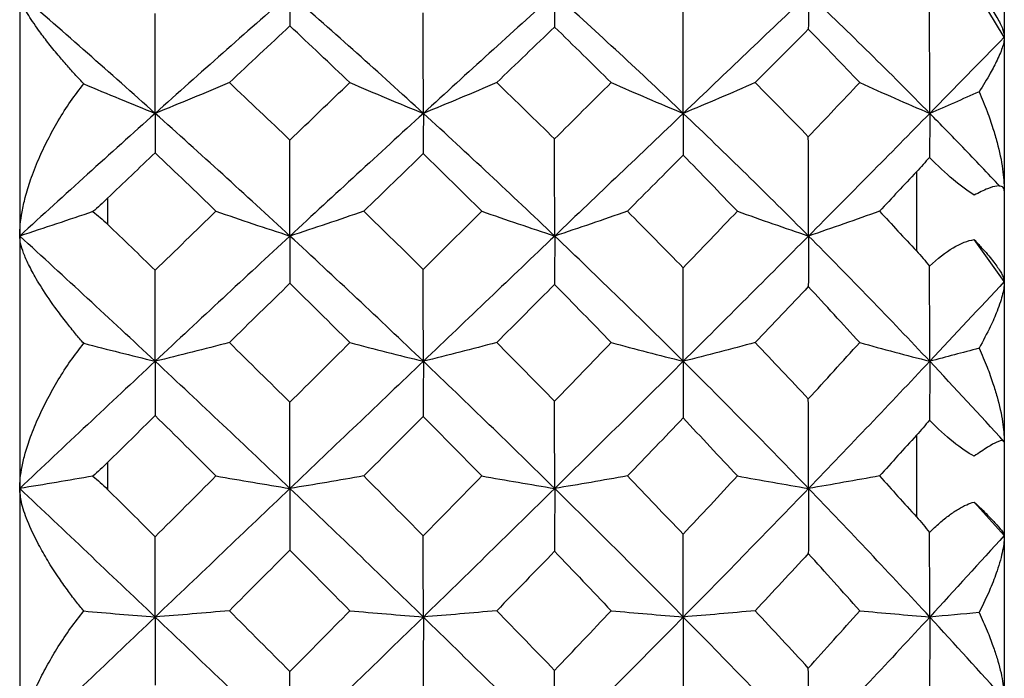
# Paper-space layout '_Left' of a CAD drawing. Units: millimetres. Extents: x -16 to 192, y 44 to 324.
# Drawn here: x 135 to 141, y 145 to 149 of the extents above; entities that cross this region are included whole.
import ezdxf

# ---------------------------------------------------------------- set-up
doc = ezdxf.new("R2010")
doc.units = ezdxf.units.MM

psp = doc.layouts.new('_Left')

# ---------------------------------------------------------------- linework, layer by layer
at = {"color": 7, "linetype": 'Continuous', "lineweight": 25}
for p, q in [((135.0034, 155.3), (135.0034, 134.7)), ((140.6034, 154.9551), (140.6034, 135.0449)), ((140.6034, 149.0329), (140.432, 149.3149)), ((140.1034, 148.2667), (140.1034, 147.8172)), ((135.5034, 148.1169), (135.5034, 147.9683)), ((140.6034, 147.643), (140.432, 147.8811)), ((140.1034, 146.7685), (140.1034, 146.3047)), ((135.5034, 146.6136), (135.5034, 146.4603)), ((140.6034, 146.1994), (140.432, 146.3887))]:
    psp.add_line(p, q, dxfattribs=at)
for points, knots in [([(140.432, 149.3149), (140.446, 149.2989), (140.4731, 149.2679), (140.5083, 149.2232), (140.5379, 149.1821), (140.5692, 149.1331), (140.5971, 149.0788), (140.6014, 149.0479), (140.6034, 149.0329)], [0, 0, 0, 0, 0.147022, 0.285607, 0.416222, 0.539411, 0.775747, 1, 1, 1, 1]), ([(135.3673, 148.7676), (135.3525, 148.7835), (135.3202, 148.8179), (135.2717, 148.8723), (135.2173, 148.9357), (135.1617, 149.0036), (135.1004, 149.0856), (135.0473, 149.1659), (135.0103, 149.2353), (135.0056, 149.2652), (135.0034, 149.2787)], [0, 0, 0, 0, 0.073271, 0.158921, 0.256891, 0.381419, 0.505682, 0.698028, 0.862412, 1, 1, 1, 1]), ([(140.6034, 149.0329), (140.603, 149.0254), (140.602, 149.0097), (140.5943, 148.9799), (140.5815, 148.9439), (140.5593, 148.8938), (140.5219, 148.8212), (140.4822, 148.7578), (140.4598, 148.722)], [0, 0, 0, 0, 0.106687, 0.224336, 0.353278, 0.493793, 0.714009, 1, 1, 1, 1]), ([(135.0034, 147.9018), (135.0041, 147.9231), (135.0055, 147.9679), (135.0165, 148.0416), (135.0355, 148.1268), (135.0663, 148.2274), (135.1091, 148.3373), (135.1625, 148.4499), (135.2229, 148.5599), (135.2904, 148.6673), (135.342, 148.7346), (135.3673, 148.7676)], [0, 0, 0, 0, 0.076244, 0.16037, 0.252646, 0.363433, 0.495716, 0.619293, 0.744251, 0.874616, 1, 1, 1, 1]), ([(140.4598, 148.722), (140.4756, 148.6848), (140.5048, 148.616), (140.538, 148.5196), (140.57, 148.4096), (140.5969, 148.2888), (140.6014, 148.1993), (140.6034, 148.1586)], [0, 0, 0, 0, 0.198081, 0.366824, 0.506505, 0.775783, 1, 1, 1, 1]), ([(140.58, 148.1831), (140.5093, 148.2578), (140.3764, 148.398), (140.2421, 148.5353), (140.1794, 148.5994)], [0, 0, 0, 0, 0.5327158, 1, 1, 1, 1]), ([(140.6034, 148.1586), (140.6029, 148.1634), (140.6019, 148.173), (140.5937, 148.182), (140.5805, 148.1868), (140.555, 148.1866), (140.5088, 148.1738), (140.4586, 148.148), (140.432, 148.1344)], [0, 0, 0, 0, 0.111297, 0.224836, 0.341435, 0.461871, 0.714987, 1, 1, 1, 1]), ([(135.4203, 148.0407), (135.3513, 148.0172), (135.214, 147.9705), (135.0734, 147.9246), (135.0035, 147.9018)], [0, 0, 0, 0, 0.502763, 1, 1, 1, 1]), ([(135.3673, 147.2917), (135.3519, 147.3096), (135.3183, 147.3488), (135.2674, 147.412), (135.2, 147.5007), (135.1425, 147.584), (135.0905, 147.6704), (135.054, 147.737), (135.0247, 147.8041), (135.0069, 147.859), (135.0045, 147.8881), (135.0034, 147.9018)], [0, 0, 0, 0, 0.075912, 0.166032, 0.270283, 0.46049, 0.540618, 0.675307, 0.791311, 0.901607, 1, 1, 1, 1]), ([(140.432, 147.8811), (140.4458, 147.8664), (140.4727, 147.8379), (140.5076, 147.7981), (140.537, 147.7622), (140.5685, 147.7203), (140.597, 147.6755), (140.6013, 147.6537), (140.6034, 147.643)], [0, 0, 0, 0, 0.145761, 0.283014, 0.412212, 0.533883, 0.773513, 1, 1, 1, 1]), ([(140.6034, 147.643), (140.603, 147.6327), (140.602, 147.611), (140.5943, 147.5721), (140.5815, 147.5266), (140.5593, 147.465), (140.5219, 147.3782), (140.4822, 147.3052), (140.4598, 147.2639)], [0, 0, 0, 0, 0.106687, 0.224336, 0.353278, 0.493793, 0.714009, 1, 1, 1, 1]), ([(135.0034, 146.4658), (135.0041, 146.485), (135.0055, 146.5252), (135.0165, 146.5926), (135.0355, 146.6713), (135.0663, 146.7655), (135.1091, 146.8699), (135.1625, 146.9781), (135.2229, 147.0852), (135.2904, 147.191), (135.342, 147.2585), (135.3673, 147.2917)], [0, 0, 0, 0, 0.076244, 0.16037, 0.252646, 0.363433, 0.495716, 0.619293, 0.744251, 0.874616, 1, 1, 1, 1]), ([(140.4598, 147.2639), (140.4756, 147.2278), (140.5048, 147.161), (140.538, 147.0685), (140.57, 146.9638), (140.5969, 146.8503), (140.6014, 146.7684), (140.6034, 146.7312)], [0, 0, 0, 0, 0.198081, 0.366824, 0.506505, 0.775783, 1, 1, 1, 1]), ([(140.6034, 146.7312), (140.6029, 146.7337), (140.6019, 146.7385), (140.5937, 146.7402), (140.5805, 146.7376), (140.555, 146.7274), (140.5088, 146.702), (140.4586, 146.668), (140.432, 146.6499)], [0, 0, 0, 0, 0.111297, 0.224836, 0.341435, 0.461871, 0.714987, 1, 1, 1, 1]), ([(135.4203, 146.536), (135.3513, 146.5241), (135.214, 146.5005), (135.0734, 146.4774), (135.0035, 146.4658)], [0, 0, 0, 0, 0.5027631, 1, 1, 1, 1]), ([(135.3673, 145.7691), (135.3525, 145.7874), (135.3202, 145.8272), (135.2717, 145.8919), (135.2173, 145.9694), (135.1617, 146.0557), (135.1004, 146.164), (135.0473, 146.2772), (135.0103, 146.3848), (135.0056, 146.4405), (135.0034, 146.4658)], [0, 0, 0, 0, 0.073271, 0.158921, 0.256891, 0.381419, 0.505682, 0.698028, 0.862412, 1, 1, 1, 1]), ([(140.1779, 146.2161), (140.1971, 146.2346), (140.2338, 146.2699), (140.2892, 146.3144), (140.3407, 146.3491), (140.3884, 146.3749), (140.4179, 146.3842), (140.432, 146.3887)], [0, 0, 0, 0, 0.237017, 0.453709, 0.651632, 0.832842, 1, 1, 1, 1]), ([(140.432, 146.3887), (140.446, 146.3754), (140.4731, 146.3495), (140.5083, 146.3145), (140.5379, 146.2841), (140.5692, 146.2502), (140.5971, 146.2169), (140.6014, 146.2051), (140.6034, 146.1994)], [0, 0, 0, 0, 0.147022, 0.285607, 0.416222, 0.539411, 0.775747, 1, 1, 1, 1]), ([(140.6034, 146.1994), (140.603, 146.1864), (140.602, 146.1591), (140.5943, 146.112), (140.5815, 146.0578), (140.5593, 145.9861), (140.5219, 145.8868), (140.4822, 145.8056), (140.4598, 145.7598)], [0, 0, 0, 0, 0.106687, 0.224336, 0.353278, 0.493793, 0.714009, 1, 1, 1, 1]), ([(135.0034, 145), (135.0041, 145.0165), (135.0055, 145.0514), (135.0165, 145.1111), (135.0355, 145.1818), (135.0663, 145.2677), (135.1091, 145.3644), (135.1625, 145.466), (135.2229, 145.568), (135.2904, 145.6701), (135.342, 145.7365), (135.3673, 145.7691)], [0, 0, 0, 0, 0.076236, 0.160362, 0.252648, 0.363432, 0.495717, 0.619294, 0.744251, 0.874616, 1, 1, 1, 1]), ([(140.4598, 145.7598), (140.4756, 145.7255), (140.5048, 145.6619), (140.538, 145.5752), (140.57, 145.4781), (140.5969, 145.3741), (140.6014, 145.3016), (140.6034, 145.2686)], [0, 0, 0, 0, 0.198081, 0.366824, 0.506505, 0.775783, 1, 1, 1, 1])]:
    psp.add_open_spline(points, degree=3, knots=knots, dxfattribs=at)
for points in [[(135.7739, 148.5994), (135.5176, 148.8291), (135.2605, 149.0558), (135.0035, 149.2788)], [(136.5405, 149.2787), (136.2861, 149.0557), (136.0303, 148.8291), (135.7739, 148.5994)], [(136.5405, 149.2787), (136.5405, 149.2217), (136.5404, 149.1607), (136.5402, 149.0967)], [(137.2992, 148.5994), (137.048, 148.8291), (136.7949, 149.0557), (136.5405, 149.2787)], [(138.0462, 149.2787), (137.7996, 149.0557), (137.5503, 148.8291), (137.2992, 148.5994)], [(138.0462, 149.2787), (138.0462, 149.2198), (138.046, 149.1566), (138.0455, 149.0903)], [(138.7777, 148.5994), (138.5369, 148.8291), (138.2928, 149.0557), (138.0462, 149.2787)], [(139.49, 149.2787), (139.2561, 149.0557), (139.0185, 148.8291), (138.7777, 148.5994)], [(139.49, 149.2787), (139.49, 149.2163), (139.4896, 149.1492), (139.4888, 149.0787)], [(140.1794, 148.5994), (139.9538, 148.8291), (139.7238, 149.0557), (139.49, 149.2787)], [(140.1794, 148.5994), (140.1794, 148.7934), (140.1789, 148.9899), (140.1779, 149.1886)], [(135.7739, 148.5994), (135.7739, 148.7871), (135.7739, 148.9775), (135.7738, 149.1676)], [(137.2992, 148.5994), (137.2992, 148.7884), (137.299, 148.9802), (137.2987, 149.1717)], [(138.7777, 148.5994), (138.7777, 148.7912), (138.7774, 148.986), (138.7768, 149.1805)], [(136.5402, 149.0967), (136.4257, 148.99), (136.3109, 148.8824), (136.1958, 148.7742)], [(136.881, 148.7742), (136.7676, 148.8825), (136.654, 148.99), (136.5402, 149.0967)], [(138.0455, 149.0903), (137.9364, 148.9857), (137.8267, 148.8803), (137.7165, 148.7742)], [(138.3675, 148.7742), (138.2608, 148.8801), (138.1535, 148.9855), (138.0455, 149.0903)], [(139.4888, 149.0787), (139.3888, 148.9779), (139.288, 148.8764), (139.1865, 148.7742)], [(139.7808, 148.7742), (139.6843, 148.8762), (139.5869, 148.9777), (139.4888, 149.0787)], [(140.6034, 149.0329), (140.4639, 148.8897), (140.3225, 148.7452), (140.1794, 148.5994)], [(135.3673, 148.7676), (135.5035, 148.7098), (135.6391, 148.6537), (135.7739, 148.5994)], [(136.1958, 148.7742), (136.0553, 148.7143), (135.9139, 148.6558), (135.7739, 148.5994)], [(136.5402, 148.4477), (136.4257, 148.5571), (136.3108, 148.6659), (136.1958, 148.7742)], [(136.5402, 148.4477), (136.6542, 148.5573), (136.7679, 148.6661), (136.881, 148.7742)], [(136.881, 148.7742), (137.02, 148.7146), (137.16, 148.6561), (137.2992, 148.5994)], [(137.7165, 148.7742), (137.5775, 148.7143), (137.4376, 148.6558), (137.2992, 148.5994)], [(137.7165, 148.7742), (137.8267, 148.6681), (137.9364, 148.5614), (138.0455, 148.4543)], [(138.0455, 148.4543), (138.1536, 148.5617), (138.261, 148.6684), (138.3675, 148.7742)], [(138.3675, 148.7742), (138.5039, 148.7146), (138.6412, 148.6561), (138.7777, 148.5994)], [(139.1865, 148.7742), (139.0503, 148.7143), (138.9133, 148.6558), (138.7777, 148.5994)], [(139.1865, 148.7742), (139.288, 148.672), (139.3887, 148.5693), (139.4888, 148.4662)], [(139.4888, 148.4662), (139.587, 148.5695), (139.6843, 148.6722), (139.7808, 148.7742)], [(139.7808, 148.7742), (139.9135, 148.7147), (140.0469, 148.6562), (140.1794, 148.5994)], [(140.4598, 148.722), (140.3659, 148.6802), (140.2724, 148.6393), (140.1794, 148.5994)], [(135.7739, 148.5994), (135.5176, 148.3697), (135.2605, 148.137), (135.0035, 147.9018)], [(135.7739, 148.5994), (135.7739, 148.5282), (135.7739, 148.4529), (135.7738, 148.375)], [(136.5405, 147.9018), (136.2861, 148.137), (136.0303, 148.3698), (135.7739, 148.5994)], [(137.2992, 148.5994), (137.048, 148.3698), (136.7949, 148.137), (136.5405, 147.9018)], [(137.2992, 148.5994), (137.2992, 148.5269), (137.299, 148.4502), (137.2987, 148.3707)], [(138.0462, 147.9018), (137.7996, 148.137), (137.5503, 148.3698), (137.2992, 148.5994)], [(138.7777, 148.5994), (138.5369, 148.3698), (138.2928, 148.137), (138.0462, 147.9018)], [(138.7777, 148.5994), (138.7777, 148.5241), (138.7774, 148.4443), (138.7768, 148.3616)], [(139.49, 147.9018), (139.2561, 148.137), (139.0185, 148.3698), (138.7777, 148.5994)], [(140.1794, 148.5994), (139.9538, 148.3698), (139.7238, 148.137), (139.49, 147.9018)], [(140.1794, 148.5994), (140.1794, 148.5204), (140.1789, 148.437), (140.1779, 148.3493)], [(139.49, 147.9018), (139.49, 148.0876), (139.4896, 148.2767), (139.4888, 148.4662)], [(136.5405, 147.9018), (136.5405, 148.0818), (136.5404, 148.2647), (136.5402, 148.4477)], [(138.0462, 147.9018), (138.0462, 148.0839), (138.046, 148.269), (138.0455, 148.4543)], [(135.7738, 148.375), (135.6838, 148.2894), (135.5937, 148.2033), (135.5034, 148.1169)], [(135.7738, 148.375), (135.8895, 148.2646), (136.0048, 148.1539), (136.1198, 148.0427)], [(137.2987, 148.3707), (137.1863, 148.2619), (137.0736, 148.1526), (136.9606, 148.0427)], [(137.6315, 148.0427), (137.5206, 148.1531), (137.4096, 148.2624), (137.2987, 148.3707)], [(138.7768, 148.3616), (138.6719, 148.2561), (138.5662, 148.1498), (138.4598, 148.0427)], [(139.0852, 148.0427), (138.9831, 148.1494), (138.8803, 148.2557), (138.7768, 148.3616)], [(140.1779, 148.3493), (140.1539, 148.3217), (140.1291, 148.2942), (140.1034, 148.2667)], [(140.432, 148.1344), (140.3591, 148.179), (140.2706, 148.2551), (140.1779, 148.3493)], [(140.1034, 148.2667), (140.0338, 148.1923), (139.9637, 148.1176), (139.8932, 148.0427)], [(135.5034, 148.1169), (135.4753, 148.09), (135.4475, 148.0645), (135.4203, 148.0407)], [(135.4203, 148.0407), (135.4477, 148.0194), (135.4755, 147.9952), (135.5034, 147.9683)], [(135.7738, 147.7072), (135.8895, 147.8197), (136.0049, 147.9315), (136.1198, 148.0427)], [(136.1198, 148.0427), (136.2596, 147.9946), (136.4004, 147.9475), (136.5405, 147.9018)], [(136.9606, 148.0427), (136.8206, 147.9944), (136.6799, 147.9472), (136.5405, 147.9018)], [(137.2987, 147.7115), (137.1864, 147.8223), (137.0737, 147.9327), (136.9606, 148.0427)], [(137.2987, 147.7115), (137.4101, 147.8224), (137.5211, 147.9328), (137.6315, 148.0427)], [(137.6315, 148.0427), (137.7694, 147.9947), (137.9082, 147.9475), (138.0462, 147.9018)], [(138.4598, 148.0427), (138.3219, 147.9944), (138.1834, 147.9472), (138.0462, 147.9018)], [(138.4598, 148.0427), (138.566, 147.9358), (138.6717, 147.8285), (138.7768, 147.7208)], [(138.7768, 147.7208), (138.8804, 147.8287), (138.9832, 147.936), (139.0852, 148.0427)], [(139.0852, 148.0427), (139.2199, 147.9947), (139.3554, 147.9476), (139.49, 147.9018)], [(139.8932, 148.0427), (139.7587, 147.9944), (139.6237, 147.9473), (139.49, 147.9018)], [(139.8932, 148.0427), (139.9637, 147.9677), (140.0338, 147.8925), (140.1034, 147.8172)], [(135.7738, 147.7072), (135.6838, 147.7945), (135.5937, 147.8815), (135.5034, 147.9683)], [(135.7739, 147.1894), (135.5176, 147.4289), (135.2605, 147.6666), (135.0035, 147.9018)], [(136.5405, 147.9018), (136.2861, 147.6666), (136.0303, 147.4289), (135.7739, 147.1894)], [(136.5405, 147.9018), (136.5405, 147.8156), (136.5404, 147.7255), (136.5402, 147.6329)], [(137.2992, 147.1894), (137.048, 147.4289), (136.7949, 147.6666), (136.5405, 147.9018)], [(138.0462, 147.9018), (137.7996, 147.6666), (137.5503, 147.4289), (137.2992, 147.1894)], [(138.0462, 147.9018), (138.0462, 147.8136), (138.046, 147.7212), (138.0455, 147.6262)], [(138.7777, 147.1894), (138.5369, 147.4289), (138.2928, 147.6666), (138.0462, 147.9018)], [(139.49, 147.9018), (139.2561, 147.6666), (139.0185, 147.4289), (138.7777, 147.1894)], [(139.49, 147.9018), (139.49, 147.8099), (139.4896, 147.7134), (139.4888, 147.614)], [(140.1794, 147.1894), (139.9538, 147.4289), (139.7238, 147.6666), (139.49, 147.9018)], [(140.1779, 147.7302), (140.2705, 147.8179), (140.359, 147.8721), (140.432, 147.8811)], [(140.1034, 147.8172), (140.1291, 147.7894), (140.1539, 147.7603), (140.1779, 147.7302)], [(140.1794, 147.1894), (140.1794, 147.3667), (140.1789, 147.547), (140.1779, 147.7302)], [(135.7739, 147.1894), (135.7739, 147.3598), (135.7739, 147.5333), (135.7738, 147.7072)], [(137.2992, 147.1894), (137.2992, 147.3611), (137.299, 147.5362), (137.2987, 147.7115)], [(138.7777, 147.1894), (138.7777, 147.3641), (138.7774, 147.5422), (138.7768, 147.7208)], [(136.5402, 147.6329), (136.4257, 147.5211), (136.3109, 147.4086), (136.1958, 147.2957)], [(136.5402, 147.6329), (136.6542, 147.5208), (136.7678, 147.4084), (136.881, 147.2957)], [(138.0455, 147.6262), (137.9364, 147.5165), (137.8267, 147.4063), (137.7165, 147.2957)], [(138.3675, 147.2957), (138.2599, 147.4071), (138.1526, 147.5173), (138.0455, 147.6262)], [(140.6034, 147.643), (140.4639, 147.4927), (140.3225, 147.3414), (140.1794, 147.1894)], [(139.4888, 147.614), (139.3888, 147.5084), (139.288, 147.4022), (139.1865, 147.2957)], [(139.7808, 147.2957), (139.6843, 147.402), (139.587, 147.5081), (139.4888, 147.614)], [(135.3673, 147.2917), (135.5035, 147.2565), (135.6391, 147.2224), (135.7739, 147.1894)], [(136.1958, 147.2957), (136.0553, 147.2593), (135.9139, 147.2237), (135.7739, 147.1894)], [(136.5402, 146.9561), (136.4257, 147.0696), (136.3108, 147.1828), (136.1958, 147.2957)], [(136.5402, 146.9561), (136.6543, 147.0698), (136.7679, 147.183), (136.881, 147.2957)], [(136.881, 147.2957), (137.02, 147.2594), (137.16, 147.2238), (137.2992, 147.1894)], [(137.7165, 147.2957), (137.5775, 147.2593), (137.4376, 147.2237), (137.2992, 147.1894)], [(138.0455, 146.9629), (137.9363, 147.0741), (137.8267, 147.185), (137.7165, 147.2957)], [(138.0455, 146.9629), (138.1537, 147.0744), (138.261, 147.1854), (138.3675, 147.2957)], [(138.3675, 147.2957), (138.5039, 147.2595), (138.6412, 147.2239), (138.7777, 147.1894)], [(139.1865, 147.2957), (139.0503, 147.2593), (138.9133, 147.2237), (138.7777, 147.1894)], [(139.1865, 147.2957), (139.288, 147.1891), (139.3887, 147.0823), (139.4888, 146.9752)], [(139.4888, 146.9752), (139.5869, 147.0824), (139.6843, 147.1893), (139.7808, 147.2957)], [(139.7808, 147.2957), (139.9135, 147.2595), (140.0469, 147.2239), (140.1794, 147.1894)], [(140.4598, 147.2639), (140.3659, 147.2385), (140.2724, 147.2136), (140.1794, 147.1894)], [(135.7739, 147.1894), (135.5176, 146.9498), (135.2605, 146.7084), (135.0035, 146.4658)], [(135.7739, 147.1894), (135.7739, 147.0898), (135.7739, 146.9862), (135.7738, 146.8806)], [(136.5405, 146.4658), (136.2861, 146.7084), (136.0303, 146.9498), (135.7739, 147.1894)], [(137.2992, 147.1894), (137.048, 146.9498), (136.7949, 146.7084), (136.5405, 146.4658)], [(137.2992, 147.1894), (137.2992, 147.0884), (137.299, 146.9834), (137.2987, 146.8762)], [(138.0462, 146.4658), (137.7996, 146.7084), (137.5503, 146.9498), (137.2992, 147.1894)], [(138.7777, 147.1894), (138.5369, 146.9498), (138.2928, 146.7084), (138.0462, 146.4658)], [(138.7777, 147.1894), (138.7777, 147.0855), (138.7774, 146.9773), (138.7768, 146.8668)], [(139.49, 146.4658), (139.2561, 146.7084), (139.0185, 146.9498), (138.7777, 147.1894)], [(140.1794, 147.1894), (139.9538, 146.9498), (139.7238, 146.7084), (139.49, 146.4658)], [(140.1794, 147.1894), (140.1794, 147.082), (140.1789, 146.9704), (140.1779, 146.8548)], [(140.6034, 146.7312), (140.4639, 146.8846), (140.3225, 147.0374), (140.1794, 147.1894)], [(136.5405, 146.4658), (136.5405, 146.6268), (136.5404, 146.7911), (136.5402, 146.9561)], [(138.0462, 146.4658), (138.0462, 146.6289), (138.046, 146.7955), (138.0455, 146.9629)], [(139.49, 146.4658), (139.49, 146.6328), (139.4896, 146.8034), (139.4888, 146.9752)], [(135.7738, 146.8806), (135.6838, 146.7919), (135.5937, 146.7029), (135.5034, 146.6136)], [(135.7738, 146.8806), (135.8895, 146.7662), (136.0048, 146.6517), (136.1198, 146.537)], [(137.2987, 146.8762), (137.1863, 146.7633), (137.0735, 146.6503), (136.9606, 146.537)], [(137.2987, 146.8762), (137.4102, 146.7633), (137.5211, 146.6503), (137.6315, 146.537)], [(138.7768, 146.8668), (138.672, 146.7574), (138.5663, 146.6475), (138.4598, 146.537)], [(139.0852, 146.537), (138.9819, 146.6484), (138.8791, 146.7583), (138.7768, 146.8668)], [(140.1779, 146.8548), (140.1539, 146.8257), (140.1291, 146.7969), (140.1034, 146.7685)], [(140.432, 146.6499), (140.3591, 146.6866), (140.2706, 146.7593), (140.1779, 146.8548)], [(140.1034, 146.7685), (140.0337, 146.6915), (139.9637, 146.6143), (139.8932, 146.537)], [(135.5034, 146.6136), (135.4755, 146.5859), (135.4477, 146.56), (135.4203, 146.536)], [(135.4203, 146.536), (135.4477, 146.5133), (135.4755, 146.488), (135.5034, 146.4603)], [(135.7738, 146.1917), (135.8895, 146.3072), (136.0049, 146.4223), (136.1198, 146.537)], [(136.1198, 146.537), (136.2596, 146.5127), (136.4004, 146.4889), (136.5405, 146.4658)], [(136.9606, 146.537), (136.8206, 146.5126), (136.6799, 146.4887), (136.5405, 146.4658)], [(137.2987, 146.1962), (137.1864, 146.3099), (137.0737, 146.4235), (136.9606, 146.537)], [(137.2987, 146.1962), (137.41, 146.3099), (137.521, 146.4235), (137.6315, 146.537)], [(137.6315, 146.537), (137.7694, 146.5127), (137.9082, 146.4889), (138.0462, 146.4658)], [(138.4598, 146.537), (138.3219, 146.5126), (138.1834, 146.4887), (138.0462, 146.4658)], [(138.7768, 146.2057), (138.6717, 146.3163), (138.566, 146.4267), (138.4598, 146.537)], [(138.7768, 146.2057), (138.8804, 146.3164), (138.9832, 146.4269), (139.0852, 146.537)], [(139.0852, 146.537), (139.2199, 146.5127), (139.3554, 146.4889), (139.49, 146.4658)], [(139.8932, 146.537), (139.7587, 146.5126), (139.6237, 146.4888), (139.49, 146.4658)], [(139.8932, 146.537), (139.9637, 146.4596), (140.0337, 146.3822), (140.1034, 146.3047)], [(135.7739, 145.7348), (135.5176, 145.9793), (135.2605, 146.2232), (135.0035, 146.4658)], [(135.7738, 146.1917), (135.6838, 146.2813), (135.5937, 146.3708), (135.5034, 146.4603)], [(136.5405, 146.4658), (136.2861, 146.2232), (136.0303, 145.9793), (135.7739, 145.7348)], [(136.5405, 146.4658), (136.5405, 146.3522), (136.5404, 146.2348), (136.5402, 146.1155)], [(137.2992, 145.7348), (137.048, 145.9793), (136.7949, 146.2232), (136.5405, 146.4658)], [(138.0462, 146.4658), (137.7996, 146.2232), (137.5503, 145.9793), (137.2992, 145.7348)], [(138.0462, 146.4658), (138.0462, 146.3501), (138.046, 146.2304), (138.0455, 146.1086)], [(138.7777, 145.7348), (138.5369, 145.9793), (138.2928, 146.2232), (138.0462, 146.4658)], [(139.49, 146.4658), (139.2561, 146.2232), (139.0185, 145.9793), (138.7777, 145.7348)], [(139.49, 146.4658), (139.49, 146.3462), (139.4896, 146.2223), (139.4888, 146.0961)], [(140.1794, 145.7348), (139.9538, 145.9793), (139.7238, 146.2232), (139.49, 146.4658)], [(140.1034, 146.3047), (140.1291, 146.2762), (140.1539, 146.2465), (140.1779, 146.2161)], [(140.1794, 145.7348), (140.1794, 145.8918), (140.1789, 146.0523), (140.1779, 146.2161)], [(135.7739, 145.7348), (135.7739, 145.8844), (135.7739, 146.0376), (135.7738, 146.1917)], [(137.2992, 145.7348), (137.2992, 145.8858), (137.299, 146.0405), (137.2987, 146.1962)], [(138.7777, 145.7348), (138.7777, 145.8889), (138.7774, 146.0467), (138.7768, 146.2057)], [(140.6034, 146.1994), (140.4639, 146.0449), (140.3225, 145.8899), (140.1794, 145.7348)], [(136.5402, 146.1155), (136.4257, 146.0008), (136.3109, 145.8857), (136.1958, 145.7704)], [(136.5402, 146.1155), (136.6542, 146.0006), (136.7678, 145.8855), (136.881, 145.7704)], [(138.0455, 146.1086), (137.9364, 145.9961), (137.8267, 145.8834), (137.7165, 145.7704)], [(138.0455, 146.1086), (138.1535, 145.996), (138.2608, 145.8832), (138.3675, 145.7704)], [(139.4888, 146.0961), (139.3887, 145.9877), (139.288, 145.8792), (139.1865, 145.7704)], [(139.7808, 145.7704), (139.6829, 145.8805), (139.5856, 145.9891), (139.4888, 146.0961)], [(135.3673, 145.7691), (135.5035, 145.7573), (135.6391, 145.7458), (135.7739, 145.7348)], [(136.1958, 145.7704), (136.0553, 145.7582), (135.9139, 145.7463), (135.7739, 145.7348)], [(136.5402, 145.4246), (136.4257, 145.5399), (136.3108, 145.6552), (136.1958, 145.7704)], [(136.5402, 145.4246), (136.6542, 145.5401), (136.7678, 145.6554), (136.881, 145.7704)], [(136.881, 145.7704), (137.02, 145.7583), (137.16, 145.7463), (137.2992, 145.7348)], [(137.7165, 145.7704), (137.5775, 145.7582), (137.4376, 145.7463), (137.2992, 145.7348)], [(138.0455, 145.4315), (137.9363, 145.5445), (137.8267, 145.6575), (137.7165, 145.7704)], [(138.0455, 145.4315), (138.1536, 145.5448), (138.2609, 145.6578), (138.3675, 145.7704)], [(138.3675, 145.7704), (138.5039, 145.7583), (138.6412, 145.7463), (138.7777, 145.7348)], [(139.1865, 145.7704), (139.0503, 145.7582), (138.9133, 145.7463), (138.7777, 145.7348)], [(139.4888, 145.444), (139.3887, 145.5529), (139.288, 145.6617), (139.1865, 145.7704)], [(139.4888, 145.444), (139.5838, 145.5496), (139.6812, 145.6584), (139.7808, 145.7704)], [(139.7808, 145.7704), (139.9135, 145.7583), (140.0469, 145.7463), (140.1794, 145.7348)], [(135.7739, 145.7348), (135.5176, 145.4902), (135.2605, 145.2451), (135.0035, 144.9999)], [(135.7739, 145.7348), (135.7739, 145.6088), (135.7739, 145.4792), (135.7738, 145.3479)], [(136.5405, 145), (136.2861, 145.2451), (136.0303, 145.4902), (135.7739, 145.7348)], [(137.2992, 145.7348), (137.048, 145.4902), (136.7949, 145.2451), (136.5405, 145)], [(137.2992, 145.7348), (137.2992, 145.6074), (137.299, 145.4763), (137.2987, 145.3435)], [(138.0462, 145), (137.7996, 145.2451), (137.5503, 145.4902), (137.2992, 145.7348)], [(138.7777, 145.7348), (138.5369, 145.4902), (138.2928, 145.2451), (138.0462, 145)], [(138.7777, 145.7348), (138.7777, 145.6044), (138.7774, 145.4701), (138.7768, 145.3339)], [(139.49, 145), (139.2561, 145.2451), (139.0185, 145.4902), (138.7777, 145.7348)], [(140.1794, 145.7348), (139.9538, 145.4902), (139.7238, 145.2451), (139.49, 145)], [(140.1794, 145.7348), (140.1794, 145.6012), (140.1789, 145.4637), (140.1779, 145.3226)], [(140.4598, 145.7598), (140.3659, 145.7512), (140.2724, 145.7429), (140.1794, 145.7348)], [(140.6034, 145.2686), (140.4639, 145.4241), (140.3225, 145.5796), (140.1794, 145.7348)], [(139.49, 145), (139.49, 145.1447), (139.4896, 145.2935), (139.4888, 145.444)], [(136.5405, 145), (136.5405, 145.1386), (136.5404, 145.281), (136.5402, 145.4246)], [(138.0462, 145), (138.0462, 145.1408), (138.046, 145.2854), (138.0455, 145.4315)]]:
    psp.add_open_spline(points, degree=3, dxfattribs=at)

doc.saveas('drawing.dxf')
